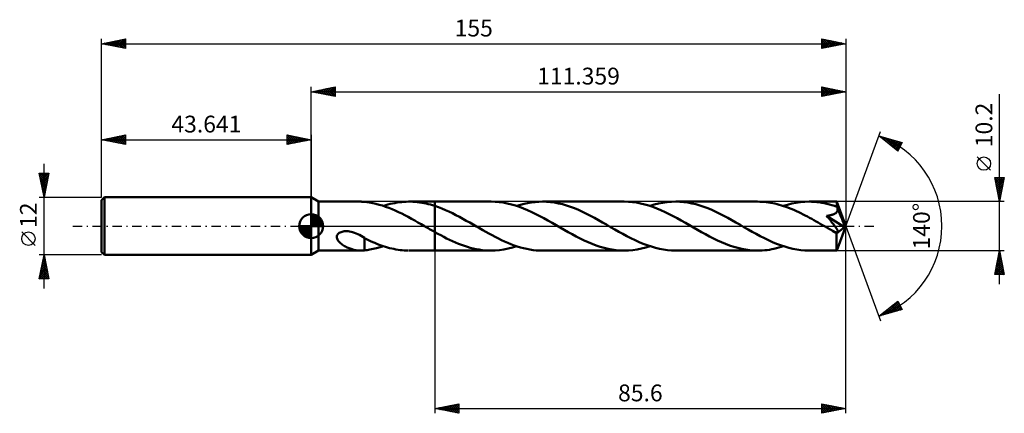
# Model space of a CAD drawing. Units: millimetres. Extents: x -61 to 144, y -39 to 43.
import ezdxf
from ezdxf.enums import TextEntityAlignment as Align

# ---------------------------------------------------------------- set-up
doc = ezdxf.new("R2010")
doc.units = ezdxf.units.MM
doc.header["$LTSCALE"] = 4.85
doc.linetypes.add('LONGDASH_DASH', pattern=[0.85, 0.4, -0.2, 0.05, -0.2])
for name, color, linetype in [('1', 4, 'CONTINUOUS'), ('2', 7, 'CONTINUOUS'), ('4', 2, 'LONGDASH_DASH'), ('CUT', 1, 'CONTINUOUS'), ('NOCUT', 7, 'CONTINUOUS'), ('SK1', 4, 'CONTINUOUS'), ('SK2', 7, 'CONTINUOUS'), ('SK4', 2, 'LONGDASH_DASH')]:
    doc.layers.add(name, color=color, linetype=linetype)
doc.styles.get("Standard").update_dxf_attribs({"font": 'Monospac821 BT'})

msp = doc.modelspace()

# ---------------------------------------------------------------- linework, layer by layer
at = {"layer": '1', "color": 4, "linetype": 'CONTINUOUS', "lineweight": 50}
for p, q in [((1.56, 5.1), (0, 6)), ((0, -6), (0, 6)), ((1.56, 5.1), (10.26, 5.1)), ((1.56, -5.1), (1.56, 5.1)), ((10.39, 5.1), (10.26, 5.1)), ((10.53, 5.09), (10.39, 5.1)), ((10.67, 5.09), (10.53, 5.09)), ((10.81, 5.08), (10.67, 5.09)), ((10.94, 5.06), (10.81, 5.08)), ((11.08, 5.05), (10.94, 5.06)), ((11.08, 5.04), (11.08, 5.05)), ((11.61, 4.98), (11.08, 5.04)), ((12.17, 4.9), (11.61, 4.98)), ((12.82, 4.78), (12.17, 4.9)), ((13.49, 4.64), (12.82, 4.78)), ((14.16, 4.46), (13.49, 4.64)), ((14.83, 4.26), (14.16, 4.46)), ((15.5, 4.04), (14.83, 4.26)), ((15.05, 4.19), (15.52, 4.34)), ((15.52, 4.34), (16, 4.48)), ((16, 4.48), (16.48, 4.61)), ((16.48, 4.61), (16.95, 4.72)), ((16.95, 4.72), (17.43, 4.81)), ((17.43, 4.81), (17.9, 4.9)), ((17.9, 4.9), (18.38, 4.97)), ((18.38, 4.97), (18.86, 5.02)), ((18.86, 5.02), (19.33, 5.06)), ((19.33, 5.06), (19.8, 5.09)), ((19.8, 5.09), (20.28, 5.1)), ((20.73, 5.1), (20.28, 5.1)), ((20.39, 5.1), (25.76, 5.1)), ((21.19, 5.08), (20.73, 5.1)), ((21.65, 5.05), (21.19, 5.08)), ((22.11, 5.01), (21.65, 5.05)), ((22.56, 4.95), (22.11, 5.01)), ((23.02, 4.88), (22.56, 4.95)), ((23.48, 4.79), (23.02, 4.88)), ((23.93, 4.7), (23.48, 4.79)), ((24.38, 4.59), (23.93, 4.7)), ((24.84, 4.47), (24.38, 4.59)), ((25.3, 4.34), (24.84, 4.47)), ((25.76, 4.19), (25.3, 4.34)), ((37.46, 5.1), (25.76, 5.1)), ((25.76, 5.1), (25.76, 5.1)), ((25.76, 4.19), (25.76, 5.1)), ((25.76, -5.1), (25.76, 5.1)), ((26.49, 3.94), (25.76, 4.19)), ((25.76, 4.19), (25.76, 4.19)), ((25.76, 4.19), (25.76, 4.19)), ((25.76, 4.19), (25.76, 4.19)), ((25.76, 4.19), (25.76, 4.19)), ((25.76, 4.19), (25.76, 4.19)), ((38.31, 5.08), (37.46, 5.1)), ((39.16, 5.01), (38.31, 5.08)), ((40.01, 4.89), (39.16, 5.01)), ((40.85, 4.73), (40.01, 4.89)), ((41.69, 4.53), (40.85, 4.73)), ((42.55, 4.28), (41.69, 4.53)), ((43.39, 4), (42.55, 4.28)), ((42.81, 4.19), (43.58, 4.43)), ((43.58, 4.43), (44.33, 4.63)), ((44.33, 4.63), (45.09, 4.8)), ((45.09, 4.8), (45.86, 4.93)), ((45.86, 4.93), (46.63, 5.02)), ((46.63, 5.02), (47.39, 5.08)), ((47.39, 5.08), (48.16, 5.1)), ((49, 5.08), (48.16, 5.1)), ((65.22, 5.1), (48.16, 5.1)), ((49.84, 5.01), (49, 5.08)), ((50.67, 4.9), (49.84, 5.01)), ((51.51, 4.74), (50.67, 4.9)), ((52.34, 4.54), (51.51, 4.74)), ((53.18, 4.3), (52.34, 4.54)), ((54.02, 4.02), (53.18, 4.3)), ((66.07, 5.08), (65.22, 5.1)), ((66.92, 5.01), (66.07, 5.08)), ((67.77, 4.89), (66.92, 5.01)), ((68.61, 4.73), (67.77, 4.89)), ((69.46, 4.53), (68.61, 4.73)), ((70.31, 4.28), (69.46, 4.53)), ((71.16, 3.99), (70.31, 4.28)), ((70.58, 4.19), (71.47, 4.47)), ((71.47, 4.47), (72.36, 4.69)), ((72.36, 4.69), (73.25, 4.87)), ((73.25, 4.87), (74.15, 5)), ((74.15, 5), (75.03, 5.07)), ((75.03, 5.07), (75.92, 5.1)), ((76.76, 5.08), (75.92, 5.1)), ((92.99, 5.1), (75.92, 5.1)), ((77.6, 5.01), (76.76, 5.08)), ((78.43, 4.9), (77.6, 5.01)), ((79.26, 4.74), (78.43, 4.9)), ((80.09, 4.54), (79.26, 4.74)), ((80.93, 4.3), (80.09, 4.54)), ((81.76, 4.03), (80.93, 4.3)), ((93.43, 5.09), (92.99, 5.1)), ((93.88, 5.07), (93.43, 5.09)), ((94.34, 5.04), (93.88, 5.07)), ((94.79, 5), (94.34, 5.04)), ((95.23, 4.94), (94.79, 5)), ((95.68, 4.86), (95.23, 4.94)), ((96.13, 4.78), (95.68, 4.86)), ((96.58, 4.68), (96.13, 4.78)), ((97.03, 4.58), (96.58, 4.68)), ((97.48, 4.45), (97.03, 4.58)), ((97.94, 4.32), (97.48, 4.45)), ((98.39, 4.18), (97.94, 4.32)), ((98.34, 4.19), (99.23, 4.46)), ((98.84, 4.02), (98.39, 4.18)), ((99.23, 4.46), (100.12, 4.69)), ((100.12, 4.69), (101.02, 4.87)), ((101.02, 4.87), (101.91, 5)), ((101.91, 5), (102.8, 5.07)), ((102.8, 5.07), (103.69, 5.1)), ((104.22, 5.09), (103.69, 5.1)), ((109.46, 5.1), (103.69, 5.1)), ((104.75, 5.06), (104.22, 5.09)), ((105.28, 5.02), (104.75, 5.06)), ((105.8, 4.96), (105.28, 5.02)), ((106.33, 4.87), (105.8, 4.96)), ((106.86, 4.78), (106.33, 4.87)), ((107.39, 4.66), (106.86, 4.78)), ((107.92, 4.53), (107.39, 4.66)), ((108.45, 4.38), (107.92, 4.53)), ((108.98, 4.22), (108.45, 4.38)), ((109.5, 4.04), (108.98, 4.22)), ((109.46, 5.09), (109.46, 5.1)), ((109.46, 5.1), (109.46, 5.1)), ((109.46, 5.1), (109.46, 5.1)), ((109.46, 5.1), (109.46, 5.1)), ((109.46, 5.1), (109.46, 5.1)), ((109.46, 5.1), (109.46, 5.1)), ((109.46, 5.08), (109.46, 5.09)), ((111.36, 0), (109.46, 5.09)), ((109.47, 5.05), (109.46, 5.08)), ((109.47, 5), (109.47, 5.05)), ((109.48, 4.95), (109.47, 5)), ((109.48, 4.88), (109.48, 4.95)), ((109.49, 4.81), (109.48, 4.88)), ((109.49, 4.72), (109.49, 4.81)), ((109.5, 4.63), (109.49, 4.72)), ((109.5, 4.52), (109.5, 4.63)), ((111.36, 0), (109.5, 4.52)), ((109.5, 4.04), (109.5, 4.52)), ((16.17, 3.79), (15.5, 4.04)), ((16.85, 3.52), (16.17, 3.79)), ((17.52, 3.23), (16.85, 3.52)), ((18.19, 2.92), (17.52, 3.23)), ((18.87, 2.6), (18.19, 2.92)), ((19.53, 2.25), (18.87, 2.6)), ((20.2, 1.9), (19.53, 2.25)), ((27.22, 3.66), (26.49, 3.94)), ((27.95, 3.35), (27.22, 3.66)), ((28.68, 3.02), (27.95, 3.35)), ((29.41, 2.67), (28.68, 3.02)), ((30.13, 2.31), (29.41, 2.67)), ((30.86, 1.93), (30.13, 2.31)), ((44.24, 3.67), (43.39, 4)), ((45.08, 3.32), (44.24, 3.67)), ((45.93, 2.93), (45.08, 3.32)), ((46.78, 2.52), (45.93, 2.93)), ((47.62, 2.09), (46.78, 2.52)), ((48.46, 1.63), (47.62, 2.09)), ((54.85, 3.71), (54.02, 4.02)), ((55.68, 3.36), (54.85, 3.71)), ((56.52, 2.98), (55.68, 3.36)), ((57.36, 2.58), (56.52, 2.98)), ((58.19, 2.15), (57.36, 2.58)), ((59.03, 1.71), (58.19, 2.15)), ((72, 3.67), (71.16, 3.99)), ((72.85, 3.32), (72, 3.67)), ((73.7, 2.93), (72.85, 3.32)), ((74.55, 2.52), (73.7, 2.93)), ((75.39, 2.08), (74.55, 2.52)), ((76.24, 1.63), (75.39, 2.08)), ((82.6, 3.71), (81.76, 4.03)), ((83.43, 3.37), (82.6, 3.71)), ((84.27, 2.99), (83.43, 3.37)), ((85.11, 2.59), (84.27, 2.99)), ((85.94, 2.16), (85.11, 2.59)), ((86.78, 1.71), (85.94, 2.16)), ((99.29, 3.86), (98.84, 4.02)), ((99.74, 3.68), (99.29, 3.86)), ((100.19, 3.5), (99.74, 3.68)), ((100.64, 3.31), (100.19, 3.5)), ((101.09, 3.1), (100.64, 3.31)), ((101.54, 2.89), (101.09, 3.1)), ((102, 2.67), (101.54, 2.89)), ((102.44, 2.45), (102, 2.67)), ((102.89, 2.22), (102.44, 2.45)), ((103.34, 1.98), (102.89, 2.22)), ((107.36, 2.12), (107.53, 2.14)), ((107.5, 1.96), (107.36, 2.12)), ((111.1, -0.21), (107.36, 2.12)), ((107.53, 2.14), (107.68, 2.17)), ((107.68, 2.17), (107.84, 2.19)), ((107.84, 2.19), (107.98, 2.22)), ((107.98, 2.22), (108.12, 2.25)), ((108.12, 2.25), (108.26, 2.28)), ((108.26, 2.28), (108.39, 2.32)), ((108.39, 2.32), (108.51, 2.35)), ((108.51, 2.35), (108.63, 2.39)), ((108.63, 2.39), (108.75, 2.44)), ((108.75, 2.44), (108.86, 2.48)), ((108.86, 2.48), (108.97, 2.53)), ((108.97, 2.53), (109.07, 2.59)), ((109.07, 2.59), (109.16, 2.65)), ((109.16, 2.65), (109.25, 2.71)), ((109.25, 2.71), (109.33, 2.78)), ((109.33, 2.78), (109.4, 2.86)), ((109.4, 2.86), (109.47, 2.94)), ((109.47, 2.94), (109.52, 3.03)), ((109.52, 4), (109.5, 4.04)), ((109.53, 3.97), (109.52, 4)), ((109.52, 3.03), (109.57, 3.12)), ((109.54, 3.94), (109.53, 3.97)), ((109.55, 3.91), (109.54, 3.94)), ((109.57, 3.88), (109.55, 3.91)), ((109.58, 3.85), (109.57, 3.88)), ((109.57, 3.12), (109.6, 3.21)), ((109.59, 3.81), (109.58, 3.85)), ((109.61, 3.71), (109.59, 3.81)), ((110.27, 2.18), (109.59, 3.81)), ((109.6, 3.21), (109.62, 3.31)), ((109.63, 3.61), (109.61, 3.71)), ((109.62, 3.31), (109.63, 3.41)), ((109.64, 3.51), (109.63, 3.61)), ((109.63, 3.41), (109.64, 3.51)), ((110.58, 1.41), (110.27, 2.18)), ((20.88, 1.53), (20.2, 1.9)), ((21.56, 1.16), (20.88, 1.53)), ((22.23, 0.78), (21.56, 1.16)), ((22.9, 0.39), (22.23, 0.78)), ((23.58, 0), (22.9, 0.39)), ((23.66, -0.05), (23.58, 0)), ((31.58, 1.53), (30.86, 1.93)), ((32.31, 1.13), (31.58, 1.53)), ((33.04, 0.72), (32.31, 1.13)), ((33.76, 0.3), (33.04, 0.72)), ((34.41, -0.08), (33.76, 0.3)), ((49.32, 1.16), (48.46, 1.63)), ((50.17, 0.68), (49.32, 1.16)), ((51.02, 0.19), (50.17, 0.68)), ((51.86, -0.3), (51.02, 0.19)), ((59.87, 1.25), (59.03, 1.71)), ((60.69, 0.78), (59.87, 1.25)), ((61.52, 0.3), (60.69, 0.78)), ((62.37, -0.19), (61.52, 0.3)), ((77.09, 1.16), (76.24, 1.63)), ((77.93, 0.68), (77.09, 1.16)), ((78.78, 0.19), (77.93, 0.68)), ((79.63, -0.3), (78.78, 0.19)), ((87.62, 1.25), (86.78, 1.71)), ((88.45, 0.78), (87.62, 1.25)), ((89.28, 0.3), (88.45, 0.78)), ((90.14, -0.19), (89.28, 0.3)), ((103.79, 1.74), (103.34, 1.98)), ((104.25, 1.49), (103.79, 1.74)), ((104.7, 1.24), (104.25, 1.49)), ((105.15, 0.99), (104.7, 1.24)), ((105.6, 0.73), (105.15, 0.99)), ((106.04, 0.48), (105.6, 0.73)), ((106.49, 0.22), (106.04, 0.48)), ((106.94, -0.04), (106.49, 0.22)), ((107.64, 1.79), (107.5, 1.96)), ((107.78, 1.62), (107.64, 1.79)), ((107.92, 1.45), (107.78, 1.62)), ((108.06, 1.28), (107.92, 1.45)), ((108.2, 1.11), (108.06, 1.28)), ((108.33, 0.94), (108.2, 1.11)), ((108.47, 0.78), (108.33, 0.94)), ((108.6, 0.61), (108.47, 0.78)), ((108.72, 0.45), (108.6, 0.61)), ((108.84, 0.3), (108.72, 0.45)), ((108.95, 0.15), (108.84, 0.3)), ((109.05, 0.01), (108.95, 0.15)), ((109.15, -0.11), (109.05, 0.01)), ((109.46, -5.09), (111.36, 0)), ((110.76, 0.95), (110.58, 1.41)), ((110.88, 0.65), (110.76, 0.95)), ((110.95, 0.43), (110.88, 0.65)), ((111.01, 0.25), (110.95, 0.43)), ((111.05, 0.12), (111.01, 0.25)), ((111.05, 0.06), (111.03, 0.12)), ((111.36, 0), (111.03, 0.12)), ((111.05, 0.12), (111.03, 0.12)), ((111.36, 0), (111.05, 0.12)), ((111.06, 0.01), (111.05, 0.06)), ((111.07, -0.04), (111.06, 0.01)), ((5.34, -2.23), (5.37, -2.05)), ((5.37, -2.05), (5.44, -1.86)), ((5.44, -1.86), (5.55, -1.7)), ((5.55, -1.7), (5.69, -1.55)), ((5.69, -1.55), (5.85, -1.42)), ((5.85, -1.42), (6.03, -1.31)), ((6.03, -1.31), (6.23, -1.23)), ((6.23, -1.23), (6.43, -1.16)), ((6.43, -1.16), (6.65, -1.11)), ((6.65, -1.11), (6.88, -1.07)), ((6.88, -1.07), (7.14, -1.05)), ((7.14, -1.05), (7.4, -1.05)), ((7.68, -1.07), (7.4, -1.05)), ((7.97, -1.1), (7.68, -1.07)), ((8.3, -1.17), (7.97, -1.1)), ((8.64, -1.26), (8.3, -1.17)), ((9, -1.37), (8.64, -1.26)), ((9.35, -1.51), (9, -1.37)), ((9.7, -1.67), (9.35, -1.51)), ((10.05, -1.84), (9.7, -1.67)), ((10.39, -2.03), (10.05, -1.84)), ((10.74, -2.24), (10.39, -2.03)), ((23.75, -0.1), (23.66, -0.05)), ((23.84, -0.15), (23.75, -0.1)), ((23.92, -0.2), (23.84, -0.15)), ((24.01, -0.25), (23.92, -0.2)), ((24.1, -0.3), (24.01, -0.25)), ((24.37, -0.46), (24.1, -0.3)), ((24.65, -0.62), (24.37, -0.46)), ((24.93, -0.77), (24.65, -0.62)), ((25.21, -0.93), (24.93, -0.77)), ((25.48, -1.09), (25.21, -0.93)), ((25.76, -1.24), (25.48, -1.09)), ((25.76, -1.24), (25.76, -1.24)), ((25.76, -1.24), (25.76, -1.24)), ((25.76, -1.24), (25.76, -1.24)), ((25.76, -1.24), (25.76, -1.24)), ((25.76, -1.24), (25.76, -1.24)), ((25.76, -1.24), (25.76, -1.24)), ((26.37, -1.58), (25.76, -1.24)), ((25.76, -5.1), (25.76, -1.24)), ((26.98, -1.92), (26.37, -1.58)), ((27.6, -2.24), (26.98, -1.92)), ((35.07, -0.45), (34.41, -0.08)), ((35.72, -0.83), (35.07, -0.45)), ((36.38, -1.2), (35.72, -0.83)), ((37.03, -1.56), (36.38, -1.2)), ((37.68, -1.92), (37.03, -1.56)), ((38.33, -2.26), (37.68, -1.92)), ((52.7, -0.78), (51.86, -0.3)), ((53.53, -1.25), (52.7, -0.78)), ((54.36, -1.71), (53.53, -1.25)), ((55.19, -2.15), (54.36, -1.71)), ((63.22, -0.68), (62.37, -0.19)), ((64.07, -1.16), (63.22, -0.68)), ((64.92, -1.63), (64.07, -1.16)), ((65.76, -2.09), (64.92, -1.63)), ((80.47, -0.78), (79.63, -0.3)), ((81.3, -1.25), (80.47, -0.78)), ((82.14, -1.71), (81.3, -1.25)), ((82.97, -2.16), (82.14, -1.71)), ((90.99, -0.68), (90.14, -0.19)), ((91.84, -1.16), (90.99, -0.68)), ((92.69, -1.63), (91.84, -1.16)), ((93.54, -2.09), (92.69, -1.63)), ((107.39, -0.3), (106.94, -0.04)), ((107.58, -0.41), (107.39, -0.3)), ((107.77, -0.52), (107.58, -0.41)), ((107.96, -0.63), (107.77, -0.52)), ((108.15, -0.73), (107.96, -0.63)), ((108.34, -0.84), (108.15, -0.73)), ((108.53, -0.95), (108.34, -0.84)), ((108.62, -1), (108.53, -0.95)), ((108.71, -1.04), (108.62, -1)), ((108.81, -1.09), (108.71, -1.04)), ((108.9, -1.13), (108.81, -1.09)), ((108.99, -1.17), (108.9, -1.13)), ((109.07, -1.2), (108.99, -1.17)), ((109.16, -1.23), (109.07, -1.2)), ((109.23, -0.23), (109.15, -0.11)), ((109.24, -1.26), (109.16, -1.23)), ((109.31, -0.35), (109.23, -0.23)), ((109.32, -1.29), (109.24, -1.26)), ((109.38, -0.45), (109.31, -0.35)), ((109.4, -1.3), (109.32, -1.29)), ((109.44, -0.55), (109.38, -0.45)), ((109.4, -1.57), (111.1, -0.21)), ((109.47, -1.32), (109.4, -1.3)), ((109.4, -1.89), (109.4, -1.57)), ((109.4, -2.19), (109.4, -1.89)), ((109.49, -0.64), (109.44, -0.55)), ((109.54, -1.32), (109.47, -1.32)), ((109.54, -0.72), (109.49, -0.64)), ((109.59, -0.8), (109.54, -0.72)), ((109.54, -1.32), (109.6, -1.31)), ((109.62, -0.88), (109.59, -0.8)), ((109.6, -1.31), (109.65, -1.29)), ((109.65, -0.95), (109.62, -0.88)), ((109.68, -1.02), (109.65, -0.95)), ((109.65, -1.29), (109.68, -1.25)), ((109.7, -1.09), (109.68, -1.02)), ((109.68, -1.25), (109.7, -1.21)), ((109.71, -1.15), (109.7, -1.09)), ((109.7, -1.21), (109.71, -1.15)), ((111.08, -0.08), (111.07, -0.04)), ((111.09, -0.13), (111.08, -0.08)), ((111.09, -0.17), (111.09, -0.13)), ((111.1, -0.21), (111.09, -0.17)), ((5.35, -2.42), (5.34, -2.23)), ((5.39, -2.6), (5.35, -2.42)), ((5.46, -2.77), (5.39, -2.6)), ((5.55, -2.94), (5.46, -2.77)), ((5.65, -3.09), (5.55, -2.94)), ((5.77, -3.23), (5.65, -3.09)), ((5.9, -3.37), (5.77, -3.23)), ((6.05, -3.51), (5.9, -3.37)), ((6.21, -3.65), (6.05, -3.51)), ((6.38, -3.78), (6.21, -3.65)), ((6.56, -3.91), (6.38, -3.78)), ((6.75, -4.03), (6.56, -3.91)), ((6.94, -4.15), (6.75, -4.03)), ((11.08, -2.46), (10.74, -2.24)), ((11.08, -2.65), (11.08, -2.46)), ((11.51, -2.73), (11.08, -2.51)), ((11.08, -2.65), (11.08, -2.65)), ((11.08, -2.65), (11.08, -2.65)), ((11.08, -2.65), (11.08, -2.65)), ((11.08, -2.65), (11.08, -2.65)), ((11.08, -2.65), (11.08, -2.65)), ((11.08, -2.65), (11.08, -2.65)), ((11.08, -2.74), (11.08, -2.65)), ((11.08, -2.84), (11.08, -2.74)), ((11.08, -2.94), (11.08, -2.84)), ((11.08, -3.05), (11.08, -2.94)), ((11.08, -3.16), (11.08, -3.05)), ((11.08, -3.28), (11.08, -3.16)), ((11.08, -3.4), (11.08, -3.28)), ((11.08, -3.52), (11.08, -3.4)), ((11.08, -3.65), (11.08, -3.52)), ((11.08, -3.78), (11.08, -3.65)), ((11.08, -3.91), (11.08, -3.78)), ((11.08, -4.05), (11.08, -3.91)), ((11.08, -4.18), (11.08, -4.05)), ((11.95, -2.94), (11.51, -2.73)), ((12.38, -3.14), (11.95, -2.94)), ((12.82, -3.34), (12.38, -3.14)), ((13.26, -3.52), (12.82, -3.34)), ((13.69, -3.7), (13.26, -3.52)), ((14.13, -3.87), (13.69, -3.7)), ((14.57, -4.03), (14.13, -3.87)), ((15.01, -4.18), (14.57, -4.03)), ((28.21, -2.55), (27.6, -2.24)), ((28.83, -2.85), (28.21, -2.55)), ((29.45, -3.14), (28.83, -2.85)), ((30.06, -3.42), (29.45, -3.14)), ((30.68, -3.67), (30.06, -3.42)), ((31.3, -3.91), (30.68, -3.67)), ((31.91, -4.13), (31.3, -3.91)), ((38.99, -2.59), (38.33, -2.26)), ((39.65, -2.91), (38.99, -2.59)), ((40.3, -3.21), (39.65, -2.91)), ((40.96, -3.5), (40.3, -3.21)), ((41.61, -3.76), (40.96, -3.5)), ((42.27, -4.01), (41.61, -3.76)), ((42.93, -4.23), (42.27, -4.01)), ((56.03, -2.58), (55.19, -2.15)), ((56.87, -2.98), (56.03, -2.58)), ((57.7, -3.36), (56.87, -2.98)), ((58.53, -3.71), (57.7, -3.36)), ((59.37, -4.02), (58.53, -3.71)), ((60.21, -4.3), (59.37, -4.02)), ((66.61, -2.52), (65.76, -2.09)), ((67.46, -2.93), (66.61, -2.52)), ((68.3, -3.32), (67.46, -2.93)), ((69.15, -3.67), (68.3, -3.32)), ((70, -4), (69.15, -3.67)), ((70.85, -4.28), (70, -4)), ((83.81, -2.59), (82.97, -2.16)), ((84.65, -2.99), (83.81, -2.59)), ((85.48, -3.37), (84.65, -2.99)), ((86.32, -3.72), (85.48, -3.37)), ((87.16, -4.03), (86.32, -3.72)), ((88, -4.31), (87.16, -4.03)), ((94.39, -2.53), (93.54, -2.09)), ((95.24, -2.94), (94.39, -2.53)), ((96.08, -3.32), (95.24, -2.94)), ((96.92, -3.68), (96.08, -3.32)), ((97.77, -4), (96.92, -3.68)), ((98.62, -4.28), (97.77, -4)), ((109.4, -2.48), (109.4, -2.19)), ((109.4, -2.77), (109.4, -2.48)), ((109.4, -3.04), (109.4, -2.77)), ((109.4, -3.31), (109.4, -3.04)), ((109.41, -3.56), (109.4, -3.31)), ((109.41, -3.8), (109.41, -3.56)), ((109.41, -4.02), (109.41, -3.8)), ((109.41, -4.23), (109.41, -4.02)), ((0, -6), (1.56, -5.1)), ((1.56, -5.1), (10.26, -5.1)), ((7.14, -4.26), (6.94, -4.15)), ((7.33, -4.36), (7.14, -4.26)), ((7.53, -4.45), (7.33, -4.36)), ((7.73, -4.54), (7.53, -4.45)), ((7.92, -4.62), (7.73, -4.54)), ((8.12, -4.7), (7.92, -4.62)), ((8.32, -4.77), (8.12, -4.7)), ((8.52, -4.83), (8.32, -4.77)), ((8.71, -4.89), (8.52, -4.83)), ((8.91, -4.94), (8.71, -4.89)), ((9.11, -4.98), (8.91, -4.94)), ((9.3, -5.02), (9.11, -4.98)), ((9.5, -5.05), (9.3, -5.02)), ((9.69, -5.07), (9.5, -5.05)), ((9.88, -5.09), (9.69, -5.07)), ((10.07, -5.1), (9.88, -5.09)), ((10.26, -5.1), (10.07, -5.1)), ((10.26, -5.1), (10.39, -5.1)), ((10.39, -5.1), (10.53, -5.09)), ((10.53, -5.09), (10.67, -5.09)), ((10.67, -5.09), (10.81, -5.08)), ((10.81, -5.08), (10.94, -5.06)), ((10.94, -5.06), (11.08, -5.05)), ((11.08, -4.32), (11.08, -4.18)), ((11.08, -4.47), (11.08, -4.32)), ((11.08, -4.61), (11.08, -4.47)), ((11.08, -4.75), (11.08, -4.61)), ((11.08, -4.9), (11.08, -4.75)), ((11.08, -5.05), (11.08, -4.9)), ((11.08, -5.04), (11.64, -4.98)), ((11.64, -4.98), (12.24, -4.89)), ((12.24, -4.89), (12.93, -4.76)), ((12.93, -4.76), (13.63, -4.6)), ((13.63, -4.6), (14.34, -4.41)), ((14.34, -4.41), (15.05, -4.19)), ((15.45, -4.32), (15.01, -4.18)), ((15.89, -4.45), (15.45, -4.32)), ((16.33, -4.57), (15.89, -4.45)), ((16.77, -4.68), (16.33, -4.57)), ((17.21, -4.77), (16.77, -4.68)), ((17.65, -4.86), (17.21, -4.77)), ((18.09, -4.93), (17.65, -4.86)), ((18.53, -4.99), (18.09, -4.93)), ((18.97, -5.03), (18.53, -4.99)), ((19.4, -5.07), (18.97, -5.03)), ((19.84, -5.09), (19.4, -5.07)), ((20.28, -5.1), (19.84, -5.09)), ((20.39, -5.1), (25.76, -5.1)), ((25.76, -5.1), (25.76, -5.1)), ((25.76, -5.1), (37.46, -5.1)), ((32.53, -4.33), (31.91, -4.13)), ((33.14, -4.5), (32.53, -4.33)), ((33.76, -4.66), (33.14, -4.5)), ((34.37, -4.79), (33.76, -4.66)), ((34.99, -4.9), (34.37, -4.79)), ((35.61, -4.99), (34.99, -4.9)), ((36.23, -5.05), (35.61, -4.99)), ((36.84, -5.09), (36.23, -5.05)), ((37.46, -5.1), (36.84, -5.09)), ((37.46, -5.1), (38.35, -5.07)), ((38.35, -5.07), (39.25, -5)), ((39.25, -5), (40.14, -4.87)), ((40.14, -4.87), (41.03, -4.69)), ((41.03, -4.69), (41.92, -4.47)), ((41.92, -4.47), (42.81, -4.19)), ((43.59, -4.43), (42.93, -4.23)), ((44.24, -4.61), (43.59, -4.43)), ((44.9, -4.76), (44.24, -4.61)), ((45.55, -4.88), (44.9, -4.76)), ((46.21, -4.98), (45.55, -4.88)), ((46.86, -5.05), (46.21, -4.98)), ((47.51, -5.09), (46.86, -5.05)), ((48.16, -5.1), (47.51, -5.09)), ((48.16, -5.1), (65.22, -5.1)), ((61.04, -4.54), (60.21, -4.3)), ((61.87, -4.74), (61.04, -4.54)), ((62.71, -4.9), (61.87, -4.74)), ((63.55, -5.01), (62.71, -4.9)), ((64.39, -5.08), (63.55, -5.01)), ((65.22, -5.1), (64.39, -5.08)), ((65.22, -5.1), (66.11, -5.07)), ((66.11, -5.07), (67.01, -5)), ((67.01, -5), (67.9, -4.87)), ((67.9, -4.87), (68.78, -4.69)), ((68.78, -4.69), (69.68, -4.47)), ((69.68, -4.47), (70.58, -4.19)), ((71.7, -4.53), (70.85, -4.28)), ((72.54, -4.73), (71.7, -4.53)), ((73.4, -4.89), (72.54, -4.73)), ((74.24, -5.01), (73.4, -4.89)), ((75.08, -5.08), (74.24, -5.01)), ((75.92, -5.1), (75.08, -5.08)), ((75.92, -5.1), (92.99, -5.1)), ((88.83, -4.55), (88, -4.31)), ((89.67, -4.74), (88.83, -4.55)), ((90.5, -4.9), (89.67, -4.74)), ((91.33, -5.01), (90.5, -4.9)), ((92.16, -5.08), (91.33, -5.01)), ((92.99, -5.1), (92.16, -5.08)), ((92.99, -5.1), (93.47, -5.09)), ((93.47, -5.09), (93.96, -5.07)), ((93.96, -5.07), (94.45, -5.03)), ((94.45, -5.03), (94.94, -4.98)), ((94.94, -4.98), (95.43, -4.91)), ((95.43, -4.91), (95.91, -4.82)), ((95.91, -4.82), (96.39, -4.73)), ((96.39, -4.73), (96.88, -4.61)), ((96.88, -4.61), (97.37, -4.49)), ((97.37, -4.49), (97.86, -4.35)), ((97.86, -4.35), (98.34, -4.19)), ((99.47, -4.53), (98.62, -4.28)), ((100.31, -4.73), (99.47, -4.53)), ((101.16, -4.89), (100.31, -4.73)), ((102, -5.01), (101.16, -4.89)), ((102.84, -5.08), (102, -5.01)), ((103.69, -5.1), (102.84, -5.08)), ((103.69, -5.1), (109.46, -5.1)), ((109.42, -4.41), (109.41, -4.23)), ((109.42, -4.57), (109.42, -4.41)), ((109.43, -4.71), (109.42, -4.57)), ((109.43, -4.83), (109.43, -4.71)), ((109.43, -4.92), (109.43, -4.83)), ((109.44, -5), (109.43, -4.92)), ((109.44, -5.05), (109.44, -5)), ((109.45, -5.09), (109.44, -5.05)), ((109.46, -5.1), (109.45, -5.09)), ((109.46, -5.1), (109.46, -5.09)), ((109.46, -5.1), (109.46, -5.1)), ((109.46, -5.1), (109.46, -5.1)), ((109.46, -5.1), (109.46, -5.1)), ((109.46, -5.1), (109.46, -5.1)), ((109.46, -5.1), (109.46, -5.1))]:
    msp.add_line(p, q, dxfattribs=at)
msp.add_ellipse((111.36, 0), major_axis=(-7.21, 4.69), ratio=0.278612, start_param=1.353151, end_param=1.47972, dxfattribs=at)
at = {"layer": '2', "color": 7, "linetype": 'CONTINUOUS', "lineweight": 25}
for p, q in [((0, 6), (0, 29)), ((0, 28), (5, 29)), ((2.47, 27.51), (3.71, 28.74)), ((2.83, 27.43), (4.24, 28.85)), ((3.18, 27.36), (4.77, 28.95)), ((3.53, 27.29), (5, 28.76)), ((3.89, 28.78), (5, 27.67)), ((4.24, 28.85), (5, 28.09)), ((4.6, 28.92), (5, 28.52)), ((4.95, 28.99), (5, 28.94)), ((5, 29), (5, 27)), ((106.36, 27), (106.36, 29)), ((106.36, 29), (111.36, 28)), ((106.36, 28.98), (108.01, 27.33)), ((106.36, 28.75), (106.56, 28.96)), ((106.36, 28.33), (106.92, 28.89)), ((106.36, 27.9), (107.27, 28.82)), ((106.36, 27.48), (107.63, 28.75)), ((106.87, 28.9), (108.36, 27.4)), ((107.4, 28.79), (108.72, 27.47)), ((111.36, 29), (111.36, 0)), ((0, 28), (111.36, 28)), ((5, 27), (0, 28)), ((0, 28), (0, 28)), ((0.35, 27.93), (0.53, 28.11)), ((0.35, 28.07), (0.53, 27.89)), ((0.71, 27.86), (1.06, 28.21)), ((0.71, 28.14), (1.06, 27.79)), ((1.06, 27.79), (1.59, 28.32)), ((1.06, 28.21), (1.59, 27.68)), ((1.41, 27.72), (2.12, 28.42)), ((1.42, 28.28), (2.12, 27.58)), ((1.77, 27.65), (2.65, 28.53)), ((1.77, 28.35), (2.65, 27.47)), ((2.12, 27.58), (3.18, 28.64)), ((2.12, 28.42), (3.18, 27.36)), ((2.48, 28.5), (3.71, 27.26)), ((2.83, 28.57), (4.24, 27.15)), ((3.18, 28.64), (4.77, 27.05)), ((3.54, 28.71), (5, 27.24)), ((3.89, 27.22), (5, 28.33)), ((4.24, 27.15), (5, 27.91)), ((4.6, 27.08), (5, 27.49)), ((4.95, 27.01), (5, 27.06)), ((106.36, 27.06), (107.98, 28.68)), ((106.36, 28.56), (107.66, 27.26)), ((106.36, 28.13), (107.3, 27.19)), ((111.36, 28), (106.36, 27)), ((106.36, 27.71), (106.95, 27.12)), ((106.36, 27.28), (106.6, 27.05)), ((106.82, 27.09), (108.33, 28.61)), ((107.35, 27.2), (108.69, 28.53)), ((107.88, 27.3), (109.04, 28.46)), ((107.93, 28.69), (109.07, 27.54)), ((108.41, 27.41), (109.39, 28.39)), ((108.46, 28.58), (109.42, 27.61)), ((108.94, 27.52), (109.75, 28.32)), ((108.99, 28.47), (109.78, 27.68)), ((109.47, 27.62), (110.1, 28.25)), ((109.52, 28.37), (110.13, 27.75)), ((110, 27.73), (110.45, 28.18)), ((110.05, 28.26), (110.48, 27.83)), ((110.53, 27.83), (110.81, 28.11)), ((110.58, 28.16), (110.84, 27.9)), ((111.06, 27.94), (111.16, 28.04)), ((111.11, 28.05), (111.19, 27.97)), ((143.36, -12.1), (143.36, 27.5)), ((111.36, 0), (118.54, 19.73)), ((118.2, 18.79), (123.1, 17.4)), ((122.19, 15.62), (118.2, 18.79)), ((118.26, 18.78), (118.41, 18.62)), ((118.38, 18.65), (118.45, 18.72)), ((118.62, 18.46), (118.78, 18.63)), ((118.85, 18.61), (120.49, 16.98)), ((118.85, 18.27), (119.11, 18.53)), ((119.09, 18.09), (119.44, 18.44)), ((119.32, 17.9), (119.77, 18.35)), ((119.45, 18.44), (122.22, 15.67)), ((119.56, 17.71), (120.1, 18.25)), ((119.8, 17.52), (120.43, 18.16)), ((120.03, 17.34), (120.76, 18.06)), ((120.04, 18.27), (122.36, 15.95)), ((120.27, 17.15), (121.09, 17.97)), ((120.51, 16.96), (121.42, 17.88)), ((120.63, 18.1), (122.5, 16.23)), ((120.74, 16.77), (121.75, 17.78)), ((120.98, 16.58), (122.08, 17.69)), ((121.22, 17.93), (122.65, 16.51)), ((121.22, 16.4), (122.42, 17.6)), ((121.45, 16.21), (122.75, 17.5)), ((121.69, 16.02), (123.08, 17.41)), ((121.82, 17.77), (122.79, 16.79)), ((121.92, 15.83), (122.69, 16.6)), ((123.1, 17.4), (122.19, 15.62)), ((122.41, 17.6), (122.94, 17.07)), ((123, 17.43), (123.08, 17.35)), ((122.16, 15.64), (122.25, 15.73)), ((141.51, 11.62), (138.71, 14.43)), ((143.36, 5.1), (142.36, 10.1)), ((142.36, 10.1), (144.36, 10.1)), ((142.4, 9.91), (144, 8.31)), ((142.43, 9.75), (142.78, 10.1)), ((142.5, 9.4), (143.2, 10.1)), ((142.5, 9.38), (143.93, 7.96)), ((142.57, 9.05), (143.62, 10.1)), ((142.61, 8.85), (143.86, 7.6)), ((142.64, 8.69), (144.05, 10.1)), ((142.64, 10.1), (144.07, 8.66)), ((142.71, 8.34), (144.33, 9.96)), ((142.71, 8.32), (143.79, 7.25)), ((142.78, 7.98), (144.22, 9.43)), ((142.85, 7.63), (144.12, 8.9)), ((142.92, 7.28), (144.01, 8.37)), ((143.06, 10.1), (144.14, 9.02)), ((144.36, 10.1), (143.36, 5.1)), ((143.48, 10.1), (144.21, 9.37)), ((143.91, 10.1), (144.28, 9.72)), ((144.33, 10.1), (144.35, 10.08)), ((142.82, 7.79), (143.72, 6.9)), ((142.93, 7.26), (143.65, 6.54)), ((142.99, 6.92), (143.91, 7.84)), ((143.03, 6.73), (143.58, 6.19)), ((143.06, 6.57), (143.8, 7.31)), ((143.14, 6.22), (143.69, 6.78)), ((143.14, 6.2), (143.51, 5.83)), ((143.21, 5.86), (143.59, 6.25)), ((144.36, 5.1), (109.5, 5.1)), ((143.24, 5.67), (143.44, 5.48)), ((143.28, 5.51), (143.48, 5.72)), ((143.35, 5.16), (143.38, 5.18)), ((143.35, 5.14), (143.36, 5.13)), ((111.36, -39), (111.36, 0)), ((111.36, 0), (118.54, -19.73)), ((25.76, -5.1), (25.76, -39)), ((109.5, -5.1), (144.36, -5.1)), ((142.36, -10.1), (143.36, -5.1)), ((143.1, -6.4), (143.53, -5.97)), ((143.16, -6.12), (143.66, -6.63)), ((143.2, -5.87), (143.46, -5.61)), ((143.23, -5.76), (143.56, -6.1)), ((143.3, -5.41), (143.45, -5.57)), ((143.31, -5.34), (143.39, -5.26)), ((143.36, -5.1), (144.36, -10.1)), ((142.46, -9.58), (143.96, -8.09)), ((142.57, -9.05), (143.89, -7.73)), ((142.67, -8.52), (143.82, -7.38)), ((142.78, -7.99), (143.74, -7.03)), ((142.8, -7.89), (144.19, -9.28)), ((142.87, -7.53), (144.09, -8.75)), ((142.89, -7.46), (143.67, -6.67)), ((142.94, -7.18), (143.98, -8.22)), ((142.99, -6.93), (143.6, -6.32)), ((143.01, -6.83), (143.88, -7.69)), ((143.08, -6.47), (143.77, -7.16)), ((144.36, -10.1), (142.36, -10.1)), ((142.37, -10.1), (144.03, -8.44)), ((142.38, -10.01), (142.47, -10.1)), ((142.45, -9.65), (142.89, -10.1)), ((142.52, -9.3), (143.32, -10.1)), ((142.59, -8.95), (143.74, -10.1)), ((142.66, -8.59), (144.17, -10.1)), ((142.73, -8.24), (144.3, -9.81)), ((142.79, -10.1), (144.1, -8.8)), ((143.22, -10.1), (144.17, -9.15)), ((143.64, -10.1), (144.24, -9.5)), ((144.07, -10.1), (144.31, -9.86)), ((118.2, -18.79), (122.19, -15.62)), ((119.62, -18.39), (122.26, -15.75)), ((120.21, -18.22), (122.4, -16.03)), ((120.81, -18.05), (122.55, -16.31)), ((121.44, -16.22), (122.72, -17.51)), ((121.67, -16.03), (123.06, -17.41)), ((121.91, -15.84), (122.72, -16.66)), ((122.15, -15.66), (122.27, -15.78)), ((122.19, -15.62), (123.1, -17.4)), ((123.1, -17.4), (118.2, -18.79)), ((118.43, -18.73), (119.02, -18.14)), ((118.84, -18.29), (119.09, -18.54)), ((119.03, -18.56), (121.09, -16.49)), ((119.07, -18.1), (119.42, -18.45)), ((119.31, -17.91), (119.75, -18.35)), ((119.55, -17.72), (120.08, -18.26)), ((119.78, -17.53), (120.41, -18.16)), ((120.02, -17.35), (120.74, -18.07)), ((120.26, -17.16), (121.07, -17.98)), ((120.49, -16.97), (121.4, -17.88)), ((120.73, -16.78), (121.73, -17.79)), ((120.96, -16.6), (122.06, -17.7)), ((121.2, -16.41), (122.39, -17.6)), ((121.4, -17.88), (122.69, -16.59)), ((121.99, -17.72), (122.83, -16.87)), ((122.58, -17.55), (122.98, -17.15)), ((118.36, -18.66), (118.43, -18.73)), ((118.6, -18.47), (118.76, -18.63)), ((25.76, -38), (30.76, -37)), ((25.76, -38), (111.36, -38)), ((30.76, -39), (25.76, -38)), ((25.83, -37.99), (25.86, -38.02)), ((26.05, -38.06), (26.19, -37.91)), ((26.18, -37.92), (26.39, -38.13)), ((26.4, -38.13), (26.72, -37.81)), ((26.53, -37.85), (26.92, -38.23)), ((26.75, -38.2), (27.25, -37.7)), ((26.89, -37.77), (27.45, -38.34)), ((27.11, -38.27), (27.78, -37.6)), ((27.24, -37.7), (27.98, -38.44)), ((27.46, -38.34), (28.31, -37.49)), ((27.59, -37.63), (28.51, -38.55)), ((27.81, -38.41), (28.84, -37.38)), ((27.95, -37.56), (29.04, -38.66)), ((28.17, -38.48), (29.37, -37.28)), ((28.3, -37.49), (29.57, -38.76)), ((28.52, -38.55), (29.9, -37.17)), ((28.65, -37.42), (30.1, -38.87)), ((28.87, -38.62), (30.43, -37.07)), ((29.01, -37.35), (30.63, -38.97)), ((29.23, -38.69), (30.76, -37.16)), ((29.36, -37.28), (30.76, -38.68)), ((29.58, -38.76), (30.76, -37.59)), ((29.71, -37.21), (30.76, -38.25)), ((29.94, -38.84), (30.76, -38.01)), ((30.07, -37.14), (30.76, -37.83)), ((30.29, -38.91), (30.76, -38.44)), ((30.42, -37.07), (30.76, -37.41)), ((30.64, -38.98), (30.76, -38.86)), ((30.76, -37), (30.76, -39)), ((106.36, -39), (106.36, -37)), ((106.36, -37), (111.36, -38)), ((106.36, -37.06), (106.41, -37.01)), ((106.36, -37.49), (106.76, -37.08)), ((106.36, -37.91), (107.12, -37.15)), ((106.36, -37.2), (107.86, -38.7)), ((106.36, -38.33), (107.47, -37.22)), ((106.36, -38.76), (107.82, -37.29)), ((106.36, -37.63), (107.5, -38.77)), ((111.36, -38), (106.36, -39)), ((106.36, -38.05), (107.15, -38.84)), ((106.36, -38.48), (106.8, -38.91)), ((106.36, -38.9), (106.44, -38.98)), ((106.59, -38.95), (108.18, -37.36)), ((106.63, -37.06), (108.21, -38.63)), ((107.12, -38.85), (108.53, -37.43)), ((107.16, -37.16), (108.56, -38.56)), ((107.65, -38.74), (108.89, -37.51)), ((107.7, -37.27), (108.92, -38.49)), ((108.18, -38.64), (109.24, -37.58)), ((108.23, -37.37), (109.27, -38.42)), ((108.71, -38.53), (109.59, -37.65)), ((108.76, -37.48), (109.62, -38.35)), ((109.24, -38.42), (109.95, -37.72)), ((109.29, -37.59), (109.98, -38.28)), ((109.77, -38.32), (110.3, -37.79)), ((109.82, -37.69), (110.33, -38.21)), ((110.3, -38.21), (110.65, -37.86)), ((110.35, -37.8), (110.68, -38.13)), ((110.83, -38.11), (111.01, -37.93)), ((110.88, -37.9), (111.04, -38.06))]:
    msp.add_line(p, q, dxfattribs=at)
msp.add_circle((140.11, 13.02), 1.4, dxfattribs=at)
msp.add_arc((111.36, 0), 20, 290, 70, dxfattribs=at)
at = {"layer": '4', "color": 2, "linetype": 'LONGDASH_DASH', "lineweight": 25}
msp.add_line((0, 0), (111.36, 0), dxfattribs=at)
at = {"layer": 'CUT', "color": 1, "linetype": 'CONTINUOUS', "lineweight": 25}
for p, q in [((109.5, 5.1), (25.76, 5.1)), ((25.76, 5.1), (25.76, 0)), ((111.36, 0), (109.5, 5.1)), ((25.76, 0), (111.36, 0))]:
    msp.add_line(p, q, dxfattribs=at)
at = {"layer": 'NOCUT', "color": 7, "linetype": 'CONTINUOUS', "lineweight": 25}
for p, q in [((1.56, 5.1), (0, 6)), ((0, 6), (0, 0)), ((25.76, 5.1), (1.56, 5.1)), ((25.76, 0), (25.76, 5.1)), ((25.76, 5.1), (25.76, 5.1)), ((25.76, 5.1), (25.76, 0)), ((25.76, 5.1), (25.76, 0)), ((0, 0), (25.76, 0))]:
    msp.add_line(p, q, dxfattribs=at)
at = {"layer": 'SK1', "color": 4, "linetype": 'CONTINUOUS', "lineweight": 50}
for p, q in [((-43.04, 6), (-43.64, 5.4)), ((-43.64, 5.4), (-43.64, -5.4)), ((0, 6), (-43.04, 6)), ((-43.04, 6), (-43.04, -6)), ((0, 0), (0, 2.5)), ((0, 2.44), (0.06, 2.5)), ((0, 2.08), (0.39, 2.47)), ((0, 2.44), (2.44, 0)), ((0, 1.73), (0.68, 2.41)), ((0, 1.37), (0.94, 2.32)), ((0, 1.02), (1.18, 2.2)), ((0, 2.08), (2.08, 0)), ((0, 0.67), (1.4, 2.07)), ((0.31, 2.48), (2.48, 0.31)), ((0.76, 2.38), (2.38, 0.76)), ((0, 0), (-2.5, 0)), ((-2.5, -0.06), (-2.44, 0)), ((-2.47, -0.39), (-2.08, 0)), ((-2.41, -0.68), (-1.73, 0)), ((-2.32, -0.94), (-1.37, 0)), ((-2.2, -1.18), (-1.02, 0)), ((-2.16, 0), (0, -2.16)), ((-2.07, -1.4), (-0.67, 0)), ((-1.92, -1.6), (-0.31, 0)), ((-1.81, 0), (0, -1.81)), ((-1.45, 0), (0, -1.45)), ((-1.1, 0), (0, -1.1)), ((-0.75, 0), (0, -0.75)), ((-0.39, 0), (0, -0.39)), ((-0.04, 0), (0, -0.04)), ((0, 0.31), (1.6, 1.92)), ((0, 1.73), (1.73, 0)), ((0, 1.37), (1.37, 0)), ((0, 1.02), (1.02, 0)), ((0, 0.67), (0.67, 0)), ((0, 0.31), (0.31, 0)), ((0, 0), (2.5, 0)), ((0, -2.5), (0, 0)), ((0.04, 0), (1.79, 1.75)), ((0.39, 0), (1.95, 1.56)), ((0.75, 0), (2.1, 1.35)), ((1.1, 0), (2.23, 1.13)), ((1.45, 0), (2.34, 0.88)), ((1.49, 2.01), (2.01, 1.49)), ((1.81, 0), (2.42, 0.62)), ((2.16, 0), (2.48, 0.32)), ((-2.5, -0.02), (-0.02, -2.5)), ((-2.47, -0.4), (-0.4, -2.47)), ((-2.34, -0.88), (-0.88, -2.34)), ((-1.75, -1.79), (0, -0.04)), ((-1.56, -1.95), (0, -0.39)), ((-1.35, -2.1), (0, -0.75)), ((-1.13, -2.23), (0, -1.1)), ((-0.88, -2.34), (0, -1.45)), ((-0.62, -2.42), (0, -1.81)), ((-0.32, -2.48), (0, -2.16)), ((-43.64, -5.4), (-43.04, -6)), ((-43.04, -6), (0, -6))]:
    msp.add_line(p, q, dxfattribs=at)
for start, end in [(90, 180), (0, 90), (180, 270), (270, 0)]:
    msp.add_arc((0, 0), 2.5, start, end, dxfattribs=at)
at = {"layer": 'SK2', "color": 7, "linetype": 'CONTINUOUS', "lineweight": 25}
for p, q in [((-43.64, 12), (-43.64, 39)), ((-43.64, 38), (-38.64, 39)), ((-40.31, 37.33), (-38.64, 39)), ((-38.78, 38.97), (-38.64, 38.83)), ((-38.64, 39), (-38.64, 37)), ((106.36, 37), (106.36, 39)), ((106.36, 39), (111.36, 38)), ((106.36, 39), (106.36, 39)), ((111.36, 39), (111.36, 0)), ((-43.64, 38), (111.36, 38)), ((-38.64, 37), (-43.64, 38)), ((-43.49, 37.97), (-43.41, 38.05)), ((-43.38, 38.05), (-43.25, 37.92)), ((-43.14, 37.9), (-42.88, 38.15)), ((-43.02, 38.12), (-42.72, 37.82)), ((-42.78, 37.83), (-42.35, 38.26)), ((-42.67, 38.19), (-42.19, 37.71)), ((-42.43, 37.76), (-41.82, 38.36)), ((-42.32, 38.26), (-41.66, 37.6)), ((-42.07, 37.69), (-41.29, 38.47)), ((-41.96, 38.34), (-41.13, 37.5)), ((-41.72, 37.62), (-40.76, 38.58)), ((-41.61, 38.41), (-40.6, 37.39)), ((-41.37, 37.55), (-40.23, 38.68)), ((-41.26, 38.48), (-40.06, 37.28)), ((-41.01, 37.47), (-39.7, 38.79)), ((-40.9, 38.55), (-39.53, 37.18)), ((-40.66, 37.4), (-39.17, 38.89)), ((-40.55, 38.62), (-39, 37.07)), ((-40.2, 38.69), (-38.64, 37.13)), ((-39.95, 37.26), (-38.64, 38.58)), ((-39.84, 38.76), (-38.64, 37.56)), ((-39.6, 37.19), (-38.64, 38.15)), ((-39.49, 38.83), (-38.64, 37.98)), ((-39.25, 37.12), (-38.64, 37.73)), ((-39.14, 38.9), (-38.64, 38.41)), ((-38.89, 37.05), (-38.64, 37.3)), ((106.36, 38.57), (106.72, 38.93)), ((106.36, 38.15), (107.07, 38.86)), ((106.36, 37.72), (107.42, 38.79)), ((106.36, 38.74), (107.81, 37.29)), ((106.36, 37.3), (107.78, 38.72)), ((106.36, 38.32), (107.45, 37.22)), ((111.36, 38), (106.36, 37)), ((106.36, 37.89), (107.1, 37.15)), ((106.36, 37.47), (106.75, 37.08)), ((106.36, 37.04), (106.39, 37.01)), ((106.52, 37.03), (108.13, 38.65)), ((106.56, 38.96), (108.16, 37.36)), ((107.05, 37.14), (108.48, 38.57)), ((107.09, 38.85), (108.52, 37.43)), ((107.58, 37.24), (108.84, 38.5)), ((107.62, 38.75), (108.87, 37.5)), ((108.11, 37.35), (109.19, 38.43)), ((108.15, 38.64), (109.22, 37.57)), ((108.64, 37.46), (109.55, 38.36)), ((108.68, 38.53), (109.58, 37.64)), ((109.17, 37.56), (109.9, 38.29)), ((109.22, 38.43), (109.93, 37.71)), ((109.7, 37.67), (110.25, 38.22)), ((109.75, 38.32), (110.28, 37.78)), ((110.23, 37.77), (110.61, 38.15)), ((110.28, 38.22), (110.64, 37.86)), ((110.76, 37.88), (110.96, 38.08)), ((110.81, 38.11), (110.99, 37.93)), ((111.29, 37.99), (111.31, 38.01)), ((111.34, 38), (111.34, 38)), ((-43.64, 6), (-43.64, 19)), ((-43.64, 18), (-38.64, 19)), ((-41.77, 17.63), (-40.84, 18.56)), ((-41.42, 17.56), (-40.31, 18.67)), ((-41.31, 18.47), (-40.14, 17.3)), ((-41.06, 17.48), (-39.78, 18.77)), ((-40.95, 18.54), (-39.61, 17.19)), ((-40.71, 17.41), (-39.24, 18.88)), ((-40.6, 18.61), (-39.08, 17.09)), ((-40.36, 17.34), (-38.71, 18.99)), ((-40.25, 18.68), (-38.64, 17.07)), ((-40, 17.27), (-38.64, 18.63)), ((-39.89, 18.75), (-38.64, 17.5)), ((-39.54, 18.82), (-38.64, 17.92)), ((-39.19, 18.89), (-38.64, 18.35)), ((-38.83, 18.96), (-38.64, 18.77)), ((-38.64, 19), (-38.64, 17)), ((-5, 17), (-5, 19)), ((-5, 19), (0, 18)), ((-5, 19), (-3.33, 17.33)), ((-5, 18.76), (-4.8, 18.96)), ((-5, 18.33), (-4.45, 18.89)), ((-5, 17.91), (-4.09, 18.82)), ((-5, 17.49), (-3.74, 18.75)), ((-5, 17.06), (-3.38, 18.68)), ((-5, 18.58), (-3.69, 17.26)), ((-4.55, 17.09), (-3.03, 18.61)), ((-4.47, 18.89), (-2.98, 17.4)), ((-4.02, 17.2), (-2.68, 18.54)), ((-3.94, 18.79), (-2.63, 17.47)), ((-3.49, 17.3), (-2.32, 18.46)), ((-3.41, 18.68), (-2.27, 17.55)), ((-2.88, 18.58), (-1.92, 17.62)), ((-2.35, 18.47), (-1.56, 17.69)), ((0, 19), (0, 6)), ((-43.64, 18), (0, 18)), ((-38.64, 17), (-43.64, 18)), ((-43.54, 17.98), (-43.49, 18.03)), ((-43.43, 18.04), (-43.32, 17.94)), ((-43.19, 17.91), (-42.96, 18.14)), ((-43.07, 18.11), (-42.79, 17.83)), ((-42.83, 17.84), (-42.43, 18.24)), ((-42.72, 18.18), (-42.26, 17.72)), ((-42.48, 17.77), (-41.9, 18.35)), ((-42.37, 18.25), (-41.73, 17.62)), ((-42.12, 17.7), (-41.37, 18.45)), ((-42.01, 18.33), (-41.2, 17.51)), ((-41.66, 18.4), (-40.67, 17.41)), ((-39.65, 17.2), (-38.64, 18.21)), ((-39.3, 17.13), (-38.64, 17.79)), ((-38.94, 17.06), (-38.64, 17.36)), ((-5, 18.15), (-4.04, 17.19)), ((0, 18), (-5, 17)), ((-5, 17.73), (-4.39, 17.12)), ((-5, 17.3), (-4.75, 17.05)), ((-2.96, 17.41), (-1.97, 18.39)), ((-2.43, 17.51), (-1.62, 18.32)), ((-1.9, 17.62), (-1.26, 18.25)), ((-1.82, 18.36), (-1.21, 17.76)), ((-1.36, 17.73), (-0.91, 18.18)), ((-1.29, 18.26), (-0.86, 17.83)), ((-0.83, 17.83), (-0.56, 18.11)), ((-0.76, 18.15), (-0.5, 17.9)), ((-0.3, 17.94), (-0.2, 18.04)), ((-0.23, 18.05), (-0.15, 17.97)), ((-55.64, -13), (-55.64, 13)), ((-55.64, 6), (-56.64, 11)), ((-56.64, 11), (-54.64, 11)), ((-56.61, 10.85), (-56.46, 11)), ((-56.6, 10.79), (-55, 9.19)), ((-56.54, 10.49), (-56.03, 11)), ((-56.49, 10.26), (-55.07, 8.84)), ((-56.47, 10.14), (-55.61, 11)), ((-56.4, 9.79), (-55.19, 11)), ((-56.38, 11), (-54.93, 9.55)), ((-56.33, 9.43), (-54.76, 11)), ((-56.26, 9.08), (-54.72, 10.62)), ((-55.96, 11), (-54.86, 9.9)), ((-54.64, 11), (-55.64, 6)), ((-55.54, 11), (-54.79, 10.25)), ((-55.11, 11), (-54.72, 10.61)), ((-54.69, 11), (-54.65, 10.96)), ((-56.39, 9.73), (-55.14, 8.49)), ((-56.28, 9.2), (-55.21, 8.13)), ((-56.19, 8.73), (-54.82, 10.09)), ((-56.17, 8.67), (-55.29, 7.78)), ((-56.12, 8.37), (-54.93, 9.56)), ((-56.04, 8.02), (-55.04, 9.03)), ((-55.97, 7.67), (-55.14, 8.5)), ((-56.07, 8.14), (-55.36, 7.43)), ((-55.96, 7.61), (-55.43, 7.07)), ((-55.9, 7.31), (-55.25, 7.97)), ((-55.86, 7.08), (-55.5, 6.72)), ((-55.83, 6.96), (-55.35, 7.44)), ((-55.76, 6.6), (-55.46, 6.91)), ((-55.75, 6.55), (-55.57, 6.37)), ((-55.69, 6.25), (-55.57, 6.38)), ((-56.64, 6), (-43.64, 6)), ((-55.64, 6.02), (-55.64, 6.01)), ((-57.49, -4.02), (-60.29, -1.22)), ((-55.64, -6), (-56.64, -6)), ((-56.64, -11), (-55.64, -6)), ((-43.64, -6), (-55.64, -6)), ((-55.64, -6), (-54.64, -11)), ((-55.64, -6), (-55.64, -6)), ((-56.28, -9.18), (-55.22, -8.12)), ((-56.17, -8.65), (-55.29, -7.77)), ((-56.07, -8.12), (-55.36, -7.42)), ((-56.05, -8.06), (-55.02, -9.09)), ((-55.98, -7.7), (-55.13, -8.56)), ((-55.96, -7.59), (-55.43, -7.06)), ((-55.91, -7.35), (-55.24, -8.03)), ((-55.85, -7.06), (-55.5, -6.71)), ((-55.84, -7), (-55.34, -7.5)), ((-55.77, -6.64), (-55.45, -6.97)), ((-55.75, -6.53), (-55.57, -6.36)), ((-55.7, -6.29), (-55.55, -6.43)), ((-56.6, -10.78), (-55, -9.18)), ((-56.49, -10.25), (-55.07, -8.83)), ((-56.48, -10.18), (-55.66, -11)), ((-56.41, -9.83), (-55.23, -11)), ((-56.4, -11), (-54.93, -9.54)), ((-56.38, -9.71), (-55.15, -8.48)), ((-56.34, -9.47), (-54.81, -11)), ((-56.26, -9.12), (-54.71, -10.68)), ((-56.19, -8.76), (-54.81, -10.15)), ((-56.12, -8.41), (-54.92, -9.62)), ((-55.97, -11), (-54.86, -9.89)), ((-55.55, -11), (-54.79, -10.24)), ((-54.64, -11), (-56.64, -11)), ((-56.62, -10.89), (-56.5, -11)), ((-56.55, -10.53), (-56.08, -11)), ((-55.12, -11), (-54.72, -10.6)), ((-54.7, -11), (-54.65, -10.95))]:
    msp.add_line(p, q, dxfattribs=at)
msp.add_circle((-58.89, -2.62), 1.4, dxfattribs=at)
at = {"layer": 'SK4', "color": 2, "linetype": 'LONGDASH_DASH', "lineweight": 25}
msp.add_line((-49.64, 0), (117.36, 0), dxfattribs=at)

# ---------------------------------------------------------------- texts
at = {"layer": '2', "color": 7, "linetype": 'CONTINUOUS', "lineweight": 25}
for s, p in [('111.359', (55.68, 29.5)), ('85.6', (68.56, -36.5))]:
    msp.add_text(s, height=3.5, dxfattribs=at).set_placement(p, align=Align.CENTER)
for s, p in [('10.2', (141.86, 21.07)), ('140°', (128.86, 0))]:
    msp.add_text(s, height=3.5, rotation=90, dxfattribs=at).set_placement(p, align=Align.CENTER)
at = {"layer": 'SK2', "color": 7, "linetype": 'CONTINUOUS', "lineweight": 25}
for s, p in [('155', (33.86, 39.5)), ('43.641', (-21.82, 19.5))]:
    msp.add_text(s, height=3.5, dxfattribs=at).set_placement(p, align=Align.CENTER)
msp.add_text('12', height=3.5, rotation=90, dxfattribs=at).set_placement((-57.14, 2.27), align=Align.CENTER)

doc.saveas('drawing.dxf')
